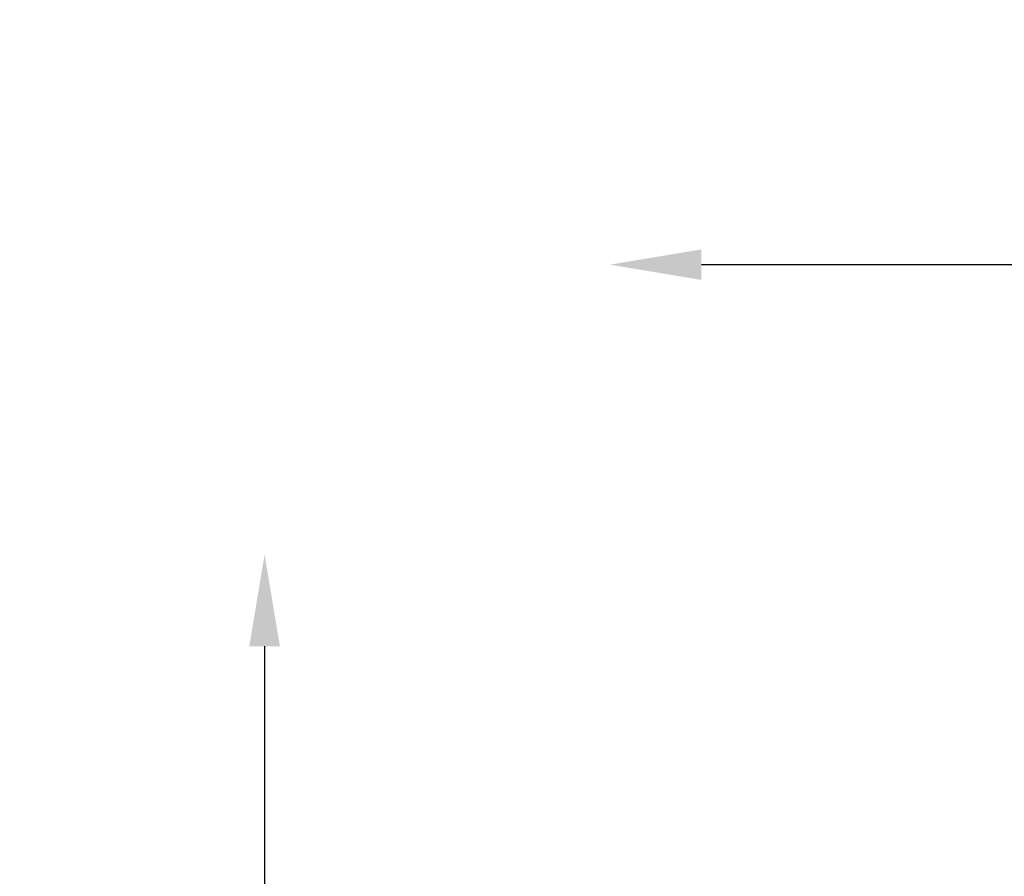
# Model space of a CAD drawing. Units: millimetres. Extents: x 0 to 17494, y 0 to 25265.
# Drawn here: x 6200 to 7809, y 23866 to 25265 of the extents above; entities that cross this region are included whole.
import ezdxf

# ---------------------------------------------------------------- set-up
doc = ezdxf.new("R2010")
doc.units = ezdxf.units.MM
doc.styles.get("Standard").update_dxf_attribs({"font": 'arial.ttf'})
doc.dimstyles.new('OLCU', dxfattribs={"dimtxt": 300, "dimasz": 150, "dimexe": 0.18, "dimexo": 0.0625, "dimgap": 50, "dimtad": 1, "dimdec": 0, "dimlfac": 0.1, "dimrnd": 5, "dimzin": 0, "dimdsep": 46, "dimtxsty": 'Standard', "dimcen": 0.09, "dimse1": 1, "dimse2": 1, "dimadec": 0, "dimazin": 0, "dimtfac": 1, "dimtdec": 0, "dimtofl": 0, "dimtmove": 0, "dimatfit": 3, "dimfxl": 1, "dimtolj": 1, "dimtzin": 0, "dimarcsym": 0})

# ---------------------------------------------------------------- blocks, each defined once
blk = doc.blocks.new('*D26')
at = {"color": 0, "lineweight": -2, "transparency": 16777216}
blk.add_line((7313.7, 24865.2), (13336.8, 24865.2), dxfattribs=at)
at = {"color": 0, "transparency": 16777216}
for points in [[(7313.7, 24890.2), (7313.7, 24840.2), (7163.7, 24865.2)], [(13336.8, 24890.2), (13336.8, 24840.2), (13486.8, 24865.2)]]:
    blk.add_solid(points, dxfattribs=at)
at = {"layer": 'Defpoints', "color": 0, "transparency": 16777216}
for p in [(13486.8, 24865.2), (7163.7, 22870.3), (13486.8, 22869.9)]:
    blk.add_point(p, dxfattribs=at)
at = {"color": 0, "transparency": 16777216, "insert": (10325.2, 25068.5), "char_height": 300, "attachment_point": 5}
blk.add_mtext('\\A1;630', dxfattribs=at)
blk = doc.blocks.new('*D27')
at = {"color": 0, "lineweight": -2, "transparency": 16777216}
blk.add_line((6600, 24241.9), (6600, 19753.7), dxfattribs=at)
at = {"color": 0, "transparency": 16777216}
for points in [[(6575, 24241.9), (6625, 24241.9), (6600, 24391.9)], [(6575, 19753.7), (6625, 19753.7), (6600, 19603.7)]]:
    blk.add_solid(points, dxfattribs=at)
at = {"layer": 'Defpoints', "color": 0, "transparency": 16777216}
for p in [(8861.8, 24391.9), (6600, 19603.7), (9917.8, 19603.7)]:
    blk.add_point(p, dxfattribs=at)
at = {"color": 0, "transparency": 16777216, "insert": (6396.8, 21997.8), "char_height": 300, "attachment_point": 5, "rotation": 90}
blk.add_mtext('\\A1;480', dxfattribs=at)

msp = doc.modelspace()

# ---------------------------------------------------------------- dimensions: what is measured, and where the dimension line sits
dim = msp.add_linear_dim(base=(13486.8, 24865.2), p1=(7163.7, 22870.3), p2=(13486.8, 22869.9), dimstyle='OLCU')
dim.commit()
dim.dimension.update_dxf_attribs({"geometry": '*D26', "text_midpoint": (10325.2, 25068.5)})
dim = msp.add_linear_dim(base=(6600, 19603.7), p1=(8861.8, 24391.9), p2=(9917.8, 19603.7), angle=90, dimstyle='OLCU')
dim.commit()
dim.dimension.update_dxf_attribs({"geometry": '*D27', "text_midpoint": (6396.8, 21997.8)})

doc.saveas('drawing.dxf')
